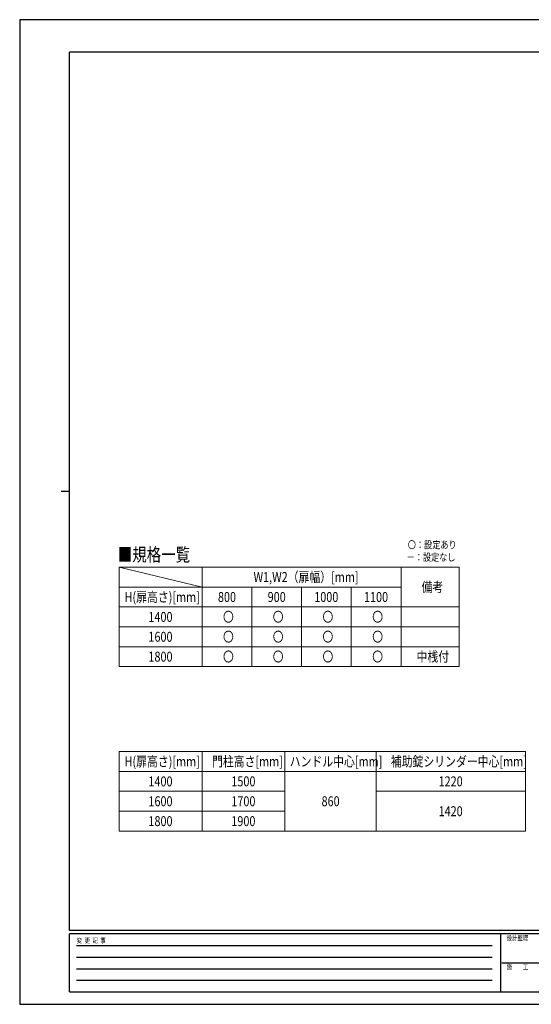
# Model space of a CAD drawing. Units: millimetres. Extents: x 0 to 8410, y 0 to 5940.
# Drawn here: x 0 to 3086, y 0 to 5940 of the extents above; entities that cross this region are included whole.
import ezdxf

# ---------------------------------------------------------------- set-up
doc = ezdxf.new("R2010")
doc.units = ezdxf.units.MM
for name, color, linetype, lineweight in [('TABLE1', 255, 'Continuous', 13), ('USER1', 3, 'Continuous', 13), ('YKK_ZWAK', 7, 'Continuous', 30)]:
    doc.layers.add(name, color=color, linetype=linetype, lineweight=lineweight)
doc.styles.add('MtXpl_extslim2_shxex', font='extslim2.shx', dxfattribs={"bigfont": 'extfont2.shx'})
doc.styles.add('text-b', font='extslim2.shx', dxfattribs={"width": 0.8, "bigfont": 'extfont2.shx'})

msp = doc.modelspace()

# ---------------------------------------------------------------- linework, layer by layer
at = {"layer": 'TABLE1'}
for p, q in [((600, 2637.2), (2650, 2637.2)), ((600, 2637.2), (600, 2037.2)), ((1100, 2637.2), (1100, 2037.2)), ((2300, 2637.2), (2300, 2037.2)), ((2650, 2637.2), (2650, 2037.2)), ((600, 2517.2), (2300, 2517.2)), ((1400, 2517.2), (1400, 2037.2)), ((1700, 2517.2), (1700, 2037.2)), ((2000, 2517.2), (2000, 2037.2)), ((600, 2397.2), (2650, 2397.2)), ((600, 2277.2), (2650, 2277.2)), ((600, 2157.2), (2650, 2157.2)), ((600, 2037.2), (2650, 2037.2)), ((600, 1525), (3050, 1525)), ((600, 1525), (600, 1045)), ((1100, 1525), (1100, 1045)), ((1600, 1525), (1600, 1045)), ((2150, 1525), (2150, 1045)), ((3050, 1525), (3050, 1045)), ((600, 1405), (3050, 1405)), ((600, 1285), (1600, 1285)), ((2150, 1285), (3050, 1285)), ((600, 1165), (1600, 1165)), ((600, 1045), (3050, 1045))]:
    msp.add_line(p, q, dxfattribs=at)
at = {"layer": 'USER1'}
msp.add_line((600, 2637.2), (1100, 2517.2), dxfattribs=at)
at = {"layer": 'YKK_ZWAK'}
for p, q in [((8410, 5940), (0, 5940)), ((0, 5940), (0, 0)), ((8100, 5745), (300, 5745)), ((300, 445), (300, 5745)), ((250, 3095), (300, 3095)), ((8100, 445), (300, 445)), ((2900, 425), (300, 425)), ((300, 75), (300, 425)), ((2900, 425), (2900, 75)), ((4200, 425), (2900, 425)), ((342.5, 355), (2850, 355)), ((342.5, 285), (2850, 285)), ((2907.5, 250), (4200, 250)), ((342.5, 215), (2850, 215)), ((342.5, 145), (2850, 145)), ((300, 75), (2900, 75)), ((2900, 75), (4200, 75)), ((0, 0), (8410, 0))]:
    msp.add_line(p, q, dxfattribs=at)

# ---------------------------------------------------------------- texts
at = {"layer": 'TABLE1', "width": 0.8}
for s, style, p in [('W1,W2（扉幅）[mm]', 'text-b', (1410.4, 2547.7)), ('備考', 'MtXpl_extslim2_shxex', (2423.8, 2487.2)), ('H(扉高さ)[mm]', 'text-b', (632.4, 2427.2)), ('800', 'text-b', (1195.6, 2427.2)), ('900', 'text-b', (1495.6, 2427.2)), ('1000', 'text-b', (1776.4, 2427.2)), ('1100', 'text-b', (2076.4, 2427.2)), ('1400', 'text-b', (776.4, 2307.2)), ('〇', 'text-b', (1226, 2307.2)), ('〇', 'text-b', (1526, 2307.2)), ('〇', 'text-b', (1826, 2307.2)), ('〇', 'text-b', (2126, 2307.2)), ('1600', 'text-b', (776.4, 2187.2)), ('〇', 'text-b', (1226, 2187.2)), ('〇', 'text-b', (1526, 2187.2)), ('〇', 'text-b', (1826, 2187.2)), ('〇', 'text-b', (2126, 2187.2)), ('1800', 'text-b', (776.4, 2067.2)), ('〇', 'text-b', (1226, 2067.2)), ('〇', 'text-b', (1526, 2067.2)), ('〇', 'text-b', (1826, 2067.2)), ('〇', 'text-b', (2126, 2067.2)), ('中桟付', 'text-b', (2393.4, 2067.2)), ('H(扉高さ)[mm]', 'text-b', (632.4, 1435)), ('門柱高さ[mm]', 'text-b', (1159.6, 1435)), ('ハンドル中心[mm]', 'text-b', (1628.6, 1435)), ('補助錠シリンダー中心[mm]', 'text-b', (2238.4, 1435)), ('1400', 'text-b', (776.4, 1315)), ('1500', 'text-b', (1276.4, 1315)), ('1220', 'text-b', (2526.4, 1315)), ('1600', 'text-b', (776.4, 1195)), ('1700', 'text-b', (1276.4, 1195)), ('860', 'text-b', (1820.6, 1195)), ('1420', 'text-b', (2526.4, 1135)), ('1800', 'text-b', (776.4, 1075)), ('1900', 'text-b', (1276.4, 1075))]:
    msp.add_text(s, height=60, dxfattribs=dict(at, style=style)).set_placement(p)
at = {"layer": 'USER1', "style": 'text-b', "width": 0.8}
for s, height, p in [('〇：設定あり', 45, (2340.8, 2749.7)), ('■規格一覧', 80, (591.5, 2672.8)), ('－：設定なし', 45, (2333.6, 2674.7))]:
    msp.add_text(s, height=height, dxfattribs=at).set_placement(p)
at = {"layer": 'YKK_ZWAK', "style": 'text-b', "width": 0.8}
for s, p in [('設計監理', (2936.7, 385)), ('変  更  記  事', (343.7, 370)), ('施\u3000\u3000工', (2936.7, 210))]:
    msp.add_text(s, height=30, dxfattribs=at).set_placement(p)

doc.saveas('drawing.dxf')
